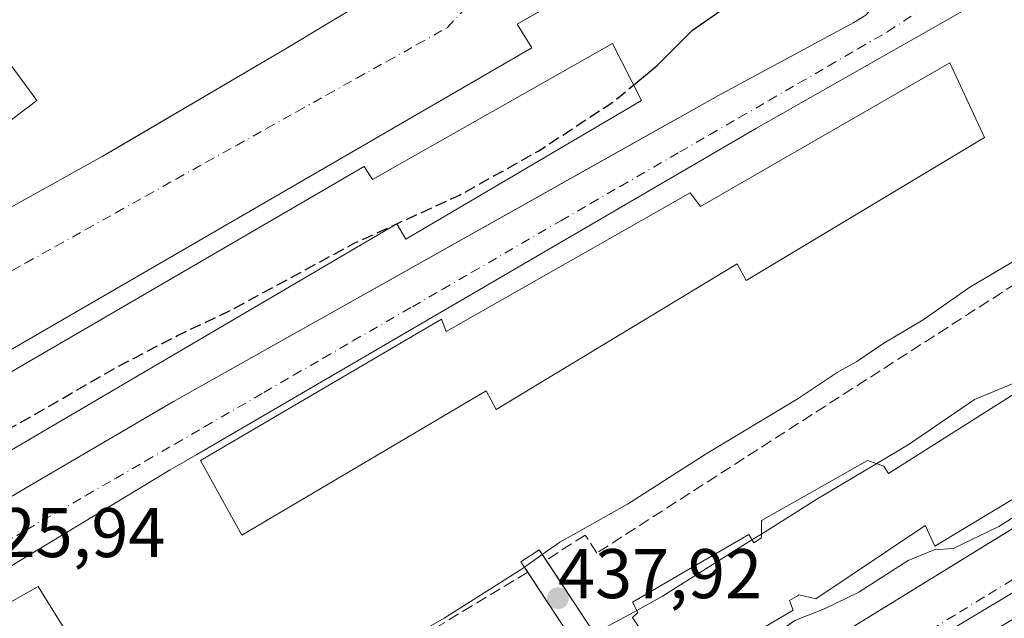
# Model space of a CAD drawing. Units: metres. Extents: x 607268 to 610732, y 4740832 to 4743201.
# Drawn here: x 609336 to 609476, y 4741363 to 4741449 of the extents above; entities that cross this region are included whole.
import ezdxf

# ---------------------------------------------------------------- set-up
doc = ezdxf.new("R2010")
doc.units = ezdxf.units.M
doc.header["$MEASUREMENT"] = 0
doc.linetypes.add('DGN Style 3', pattern=[2.307223458686699, 1.648016756204785, -0.6592067024819142])
doc.linetypes.add('DGN Style 4', pattern=[2.6384748266838614, 1.318413404963828, -0.6592067024819142, 0.001648016756204785, -0.6592067024819142])
for name, color, linetype, lineweight in [('Curva de nivel maestra', 30, 'Continuous', 30), ('Curva de nivel maestra oculto', 30, 'DGN Style 3', 30), ('Curva de nivel normal', 30, 'Continuous', 0), ('Edificación Cxs', 1, 'Continuous', 13), ('Elemento construido', 1, 'Continuous', 0), ('Obra de contención lineal', 1, 'DGN Style 3', 13), ('Pasarela Cxs', 142, 'Continuous', 13), ('Punto de cota en terreno', 7, 'Continuous', 0), ('Rótulo de punto de cota en construcción', 7, 'Continuous', 0), ('Rótulo de punto de cota en terreno', 7, 'Continuous', 0), ('Suelo desnudo CxS', 253, 'Continuous', 0), ('Vía urbana Cxs', 4, 'Continuous', 0), ('Vía urbana eje', 4, 'DGN Style 4', 0)]:
    doc.layers.add(name, color=color, linetype=linetype, lineweight=lineweight)
doc.styles.add('Style-Arial', font='txt')

# ---------------------------------------------------------------- blocks, each defined once
blk = doc.blocks.new('5PATER')
at = {"layer": 'Suelo desnudo CxS', "linetype": 'Continuous', "lineweight": 0}
h = blk.add_hatch(color=51, dxfattribs=at)
edge = h.paths.add_edge_path()
edge.add_ellipse((0, 0), major_axis=(-0.1095731443231308, -0.1110710700762829), ratio=0.9994222409660322, start_angle=0, end_angle=360)
blk = doc.blocks.new('*U47')
at = {"layer": 'Vía urbana Cxs', "color": 4, "linetype": 'Continuous', "lineweight": 0}
for points in [[(609299.7801000001, 4741268.640100001, 441.3315000000002), (609339.9801000003, 4741292.640100001, 440.5994999999967), (609344.2823000001, 4741295.0263, 440.8564999999944), (609345.6503999997, 4741295.7852, 440.8824000000022), (609347.3901000004, 4741296.7501, 440.9992999999959), (609379.5701000001, 4741315.7401, 442.1489000000002), (609417.9700999996, 4741339.960100001, 441.9496000000072), (609430.1171000004, 4741347.305600001, 440.5964999999997), (609432.3554999996, 4741348.659200001, 440.7324999999983), (609452.3000999996, 4741360.720100001, 443.9870999999985), (609483.3676000005, 4741379.818, 444.6229000000022), (609485.8394999999, 4741381.3375, 444.0878999999986), (609517.3701, 4741400.720100001, 444.377999999997), (609552.2200999996, 4741423.4101, 440.5663000000059), (609555.5100999996, 4741425.420100001, 440.4902000000002), (609556.9801000003, 4741423.0601, 440.571100000001), (609560.9593000002, 4741425.328400001, 440.6613999999972), (609563.1901000004, 4741426.600099999, 440.7498999999953), (609581.2001, 4741436.350099999, 440.5671000000002), (609591.2500999998, 4741440.190099999, 441.1956999999966), (609604.7401000002, 4741443.850099999, 440.9590000000026), (609607.9101, 4741445.2301, 441.5494000000036), (609610.0500999996, 4741446.700099999, 441.5714000000008), (609614.7401000002, 4741450.710100001, 443.9554999999964)], [(609666.3201000001, 4741526.520099999, 442.8589000000065), (609621.1201, 4741499.940099999, 441.4225000000006), (609618.3842000002, 4741498.3422, 441.0568000000058), (609615.9839000005, 4741496.940400001, 440.4082999999956), (609580.6601, 4741476.3101, 444.4045000000042), (609546.9401000004, 4741457.270099999, 432.828800000003), (609546.2301000003, 4741459.110099999, 431.600900000005), (609537.3501000004, 4741456.720100001, 429.7072000000044), (609529.9801000003, 4741456.460100001, 430.4747999999963), (609515.2301000003, 4741456.5701, 428.7250000000058), (609496.8701, 4741457.920100001, 427.707899999994), (609493.6401000004, 4741457.840100001, 427.4048999999941), (609491.7414999995, 4741457.5899, 427.2670999999973), (609490.0060999999, 4741457.361300001, 427.2041000000027), (609485.1401000004, 4741456.720100001, 427.0387000000047), (609480.3000999996, 4741455.110099999, 426.9165000000066), (609475.6201, 4741453.090100001, 426.8610000000045), (609440.9101, 4741433.350099999, 427.5641999999935), (609362.4829000002, 4741387.6337, 432.9704000000056), (609361.0218000002, 4741386.782000001, 431.4103999999934), (609357.2100999998, 4741384.5601, 426.3623999999982), (609329.6201, 4741367.920100001, 428.4450999999972)], [(609305.1401000004, 4741363.600099999, 427.6775000000052), (609353.5477999998, 4741391.898600001, 428.3748000000051), (609355.6387, 4741393.1209, 428.532600000006), (609357.6901000004, 4741394.3201, 428.6713000000018), (609427.8357999995, 4741433.692500001, 428.5945000000065), (609430.8202000001, 4741435.367699999, 428.3185999999987), (609435.5100999996, 4741438.0001, 427.530899999998), (609454.8201000001, 4741448.4001, 426.7140999999974), (609456.5500999996, 4741449.440099999, 426.626900000003)], [(609415.3141000001, 4741453.0856, 423.0188999999955), (609406.7500999998, 4741448.1601, 427.6116999999941), (609408.8701, 4741444.800100001, 431.7599999999948), (609320.8501000004, 4741393.840100001, 429.2559000000037)], [(609322.8201000001, 4741415.590100001, 422.4089999999997), (609347.5100999996, 4741429.270099999, 423.3496000000014), (609352.1571000004, 4741432.0031, 423.5709000000061), (609355.3393999999, 4741433.874700001, 424.1572000000015), (609373.7801000001, 4741444.720100001, 422.898199999996), (609391.8201000001, 4741455.590100001, 426.9425000000047)], [(609492.1878000004, 4741375.840299999, 441.8764999999985), (609468.9309, 4741361.870300001, 441.459400000007), (609427.2588999998, 4741336.390900001, 440.4272999999957), (609427.0176999997, 4741336.225000001, 440.4321000000054), (609426.8077999996, 4741336.0209, 440.4358000000066), (609426.6354, 4741335.784200001, 440.4382000000041), (609426.5054000001, 4741335.5219, 440.4391999999935), (609426.4214000005, 4741335.2415, 440.4391000000033), (609426.3859999999, 4741334.9509, 440.4380999999995), (609426.4000000004, 4741334.658399999, 440.4364999999962), (609426.4631000003, 4741334.3726, 440.434500000003), (609426.5735999999, 4741334.101399999, 440.4326000000001), (609426.7281, 4741333.852800001, 440.4309000000067), (609426.9223999997, 4741333.6337, 440.4296000000032), (609427.1508, 4741333.4506, 440.4287999999942), (609427.4068, 4741333.308599999, 440.4284999999945), (609427.6831, 4741333.211800001, 440.4379999999946), (609427.9718000004, 4741333.162900001, 440.4519), (609428.2644999997, 4741333.1634, 440.4663), (609428.5530000003, 4741333.213300001, 440.482999999993), (609428.8289999999, 4741333.311100001, 440.5035000000062), (609429.0844999999, 4741333.454, 440.528999999995), (609510.4441000001, 4741383.5397, 444.5780999999988)]]:
    blk.add_polyline3d(points, dxfattribs=at)

msp = doc.modelspace()

# ---------------------------------------------------------------- linework, layer by layer
at = {"layer": 'Curva de nivel maestra', "color": 30, "linetype": 'Continuous', "lineweight": 30, "elevation": 425, "flags": 128}
msp.add_lwpolyline([(609423.3805000001, 4741439.4856), (609426.7400000002, 4741442.2601), (609431.7800000003, 4741447.3301), (609437.5599999996, 4741451.3101)], dxfattribs=at)
at = {"layer": 'Curva de nivel maestra oculto', "color": 30, "linetype": 'DGN Style 3', "lineweight": 30, "elevation": 425, "flags": 128}
msp.add_lwpolyline([(609319.9639999997, 4741381.9715), (609323.3200000003, 4741384.2501), (609328.4100000003, 4741387.380100001), (609335.1900000004, 4741390.950099999), (609349.5300000003, 4741399.1801), (609358.29, 4741403.7501), (609366.1399999997, 4741407.5001), (609383.5899999999, 4741416.950099999), (609398.5099999999, 4741423.7601), (609409.7400000002, 4741430.030099999), (609420.4800000006, 4741437.090100001), (609423.3805000001, 4741439.4856)], dxfattribs=at)
at = {"layer": 'Curva de nivel normal', "color": 30, "linetype": 'Continuous', "lineweight": 0, "flags": 128}
for points, elevation in [([(609458.0848000003, 4741385.460200001), (609462.7400000002, 4741388.220100001), (609472.0700000003, 4741394.630100001), (609478.7300000006, 4741397.380100001), (609484.5599999996, 4741400.290100001), (609489.4699999997, 4741405.040100001), (609496.7999999998, 4741410.950099999), (609506.6500000004, 4741416.340100001), (609512.6900000004, 4741421.700099999), (609516.3200000003, 4741423.700099999), (609522.0199999996, 4741428.030099999), (609525.9699999997, 4741431.8301), (609533.8099999996, 4741436.290100001), (609539.0499999998, 4741439.6501), (609542.7199999997, 4741440.370100001), (609546.3300000001, 4741439.800100001), (609550.0999999996, 4741441.7301), (609552.2000000002, 4741445.130100001), (609550.2199999997, 4741451.1801), (609550.7199999997, 4741453.800100001), (609556.9600000001, 4741458.710100001), (609578, 4741471.4001), (609579.8783999998, 4741472.2358)], 435), ([(609479.8399999999, 4741415.620100001), (609471.4000000004, 4741410.6501), (609464.7400000002, 4741405.970100001), (609459.1100000005, 4741402.6601), (609455.2300000006, 4741400.0601), (609452.4500000002, 4741398.470100001), (609446.7400000002, 4741394.6801), (609433.7400000002, 4741386.840100001), (609422.5099999999, 4741379.700099999), (609412.8300000001, 4741374.2501), (609410.3410999998, 4741372.504699999)], 430), ([(609434.0027000001, 4741357.361500001), (609436.8099999996, 4741357.950099999), (609441.0899999999, 4741359.3301), (609446.4100000003, 4741363.0801), (609450.7400000002, 4741364.770099999), (609455.54, 4741367.130100001), (609462.5700000003, 4741371.6601), (609466.3099999996, 4741373.1801), (609469.0199999996, 4741373.360099999), (609475.5300000003, 4741376.470100001), (609490.3899999997, 4741385.840100001), (609495.4400000004, 4741389.620100001), (609496.3205000004, 4741391.721999999)], 440), ([(609441.6287000002, 4741375.4178), (609449.5499999998, 4741380.4001), (609458.0848000003, 4741385.460200001)], 435), ([(609423.8493999997, 4741364.529100001), (609427.5300000003, 4741366.550100001), (609440.2812999999, 4741374.570400001)], 435), ([(609440.2812999999, 4741374.570400001), (609441.6287000002, 4741375.4178)], 435), ([(609410.3410999998, 4741372.504699999), (609407.7855000002, 4741370.7127)], 430), ([(609407.7855000002, 4741370.7127), (609407.2400000002, 4741370.3301), (609396.3300000001, 4741363.4301), (609382.7999999998, 4741355.640100001), (609376.7400000002, 4741351.390100001), (609371.4100000003, 4741347.0801), (609361.0700000003, 4741342.140100001), (609350.7400000002, 4741335.880100001), (609341.5700000003, 4741330.620100001), (609331.7300000006, 4741324.460100001)], 430), ([(609417.7944999998, 4741361.174100001), (609418.0599999996, 4741361.350099999), (609423.8493999997, 4741364.529100001)], 435)]:
    msp.add_lwpolyline(points, dxfattribs=dict(at, elevation=elevation))
at = {"layer": 'Edificación Cxs', "color": 1, "linetype": 'Continuous', "lineweight": 13, "flags": 128}
for points, elevation in [([(609338.1901000004, 4741437.270099999), (609307.2301000003, 4741413.7601), (609304.3901000004, 4741417.520099999), (609288.7401000002, 4741404.3301), (609287.1401000004, 4741406.6501), (609240.5301000001, 4741370.970100001), (609234.4600999998, 4741379.7601), (609280.3501000004, 4741415.290100001), (609283.0301000001, 4741412.640100001), (609299.1001000004, 4741424.4801), (609301.5900999998, 4741421.130100001), (609332.9101, 4741444.4001)], 442.036699999997), ([(609424.5100999996, 4741437.270099999), (609390.8701, 4741417.5101), (609389.5900999998, 4741419.670100001), (609321.3300999999, 4741379.6801), (609316.3701, 4741388.0001), (609384.9401000004, 4741427.840100001), (609386.1001000004, 4741426.0001), (609420.3501000004, 4741445.4301)], 441.6382000000012), ([(609473.4600999998, 4741431.9901), (609439.4600999998, 4741411.590100001), (609438.1901000004, 4741413.9901), (609403.7801000001, 4741393.190099999), (609402.3300999999, 4741395.840100001), (609367.4600999998, 4741375.270099999), (609361.5301000001, 4741385.9101), (609395.9801000003, 4741406.0801), (609396.6201, 4741404.3201), (609431.4600999998, 4741424.0801), (609432.9101, 4741422.1601), (609468.5100999996, 4741442.640100001)], 442.302800000005), ([(609345.0201000003, 4741357.190099999), (609309.6501000002, 4741337.520099999), (609308.4901000002, 4741339.7601), (609273.8201000001, 4741318.800100001), (609272.7301000003, 4741321.050100001), (609237.8501000004, 4741300.600099999), (609237.6601, 4741300.4901), (609236.6101000002, 4741302.340100001), (609235.3400999998, 4741304.5601), (609231.6901000004, 4741310.970100001), (609266.6501000002, 4741331.290100001), (609267.2600999996, 4741329.290100001), (609301.7801000001, 4741349.210100001), (609302.4200999998, 4741347.610099999), (609338.3701, 4741367.9101)], 443.5951999999962)]:
    msp.add_lwpolyline(points, close=True, dxfattribs=dict(at, elevation=elevation))
at = {"layer": 'Edificación Cxs', "color": 1, "linetype": 'Continuous', "lineweight": 13, "elevation": 458.0178000000015, "flags": 128}
for points in [[(609428.5301000001, 4741355.590100001), (609423.2100999998, 4741363.520099999), (609424.0100999996, 4741364.2401), (609423.2100999998, 4741365.6801), (609430.8987999996, 4741370.156300001), (609439.8201000001, 4741375.350099999), (609440.5301000001, 4741374.1501), (609441.6201, 4741374.880100001), (609441.6601, 4741377.360099999), (609456.7801000001, 4741385.9101), (609459.1001000004, 4741385.110099999), (609459.7801000001, 4741384.0701), (609486.2467999998, 4741400.8145)], [(609499.4200999998, 4741393.590100001), (609466.3701, 4741373.670100001), (609465.0313999997, 4741376.593699999), (609465.0100999996, 4741376.640100001), (609464.3969999999, 4741376.2279), (609449.4200999998, 4741366.1601), (609446.9801000003, 4741366.720100001), (609446.8715000004, 4741366.656199999), (609445.6201, 4741365.920100001), (609446.1801000005, 4741364.550100001), (609430.4600999998, 4741355.270099999)]]:
    msp.add_lwpolyline(points, dxfattribs=at)
at = {"layer": 'Edificación Cxs', "color": 1, "linetype": 'Continuous', "lineweight": 13}
for points in [[(609338.1901000004, 4741437.270099999, 431.8313000000053), (609307.2301000003, 4741413.7601, 432.0454000000027), (609304.3901000004, 4741417.520099999, 442.0366999999969), (609288.7401000002, 4741404.3301, 432.3641999999964), (609287.1401000004, 4741406.6501, 439.1578000000009), (609240.5301000001, 4741370.970100001, 430.3592999999965), (609234.4600999998, 4741379.7601, 432.507500000007), (609280.3501000004, 4741415.290100001, 431.4027999999962), (609283.0301000001, 4741412.640100001, 440.2771999999969), (609299.1001000004, 4741424.4801, 430.9499999999971), (609301.5900999998, 4741421.130100001, 437.7171999999992), (609332.9101, 4741444.4001, 431.3527000000031), (609338.1901000004, 4741437.270099999, 431.8313000000053)], [(609424.5100999996, 4741437.270099999, 437.5445999999939), (609390.8701, 4741417.5101, 436.7145000000019), (609389.5900999998, 4741419.670100001, 441.6382000000012), (609321.3300999999, 4741379.6801, 434.0871999999945), (609316.3701, 4741388.0001, 433.7412999999942), (609384.9401000004, 4741427.840100001, 435.213699999993), (609386.1001000004, 4741426.0001, 440.0121000000072), (609420.3501000004, 4741445.4301, 432.1517000000022), (609424.5100999996, 4741437.270099999, 437.5445999999939)], [(609473.4600999998, 4741431.9901, 438.769100000005), (609439.4600999998, 4741411.590100001, 438.875), (609438.1901000004, 4741413.9901, 442.3028000000049), (609403.7801000001, 4741393.190099999, 436.834799999997), (609402.3300999999, 4741395.840100001, 442.1205000000046), (609367.4600999998, 4741375.270099999, 436.2793999999994), (609361.5301000001, 4741385.9101, 432.4811000000045), (609395.9801000003, 4741406.0801, 434.2171999999992), (609396.6201, 4741404.3201, 439.2489999999962), (609431.4600999998, 4741424.0801, 436.9122999999963), (609432.9101, 4741422.1601, 441.9918999999937), (609468.5100999996, 4741442.640100001, 433.3260000000009), (609473.4600999998, 4741431.9901, 438.769100000005)], [(609446.8715000004, 4741366.656199999, 455.6021000000038), (609445.6201, 4741365.920100001, 455.053700000004), (609446.1801000005, 4741364.550100001, 451.520399999994), (609430.4600999998, 4741355.270099999, 448.1337000000058), (609429.6201, 4741356.4801, 450.6108999999997), (609428.5301000001, 4741355.590100001, 448.2051999999967), (609423.2100999998, 4741363.520099999, 445.778999999995), (609424.0100999996, 4741364.2401, 447.9241999999941), (609423.2100999998, 4741365.6801, 445.7715000000026), (609430.8987999996, 4741370.156300001, 452.1828999999998), (609439.8201000001, 4741375.350099999, 450.857799999998), (609440.5301000001, 4741374.1501, 454.6695999999939), (609441.6201, 4741374.880100001, 454.8062000000064), (609441.6601, 4741377.360099999, 449.949099999998), (609456.7801000001, 4741385.9101, 451.8341999999975), (609459.1001000004, 4741385.110099999, 453.4556000000011), (609459.7801000001, 4741384.0701, 455.9302000000025), (609486.2467999998, 4741400.8145, 452.5914000000049)], [(609499.4200999998, 4741393.590100001, 450.0565000000061), (609466.3701, 4741373.670100001, 449.8646000000008), (609465.0313999997, 4741376.593699999, 457.8977000000014), (609465.0100999996, 4741376.640100001, 458.0178000000015), (609464.3969999999, 4741376.2279, 457.2436000000016), (609449.4200999998, 4741366.1601, 451.8845000000001), (609446.9801000003, 4741366.720100001, 455.6592999999993), (609446.8715000004, 4741366.656199999, 455.6021000000038)], [(609345.0201000003, 4741357.190099999, 439.7538000000059), (609309.6501000002, 4741337.520099999, 438.7330999999977), (609308.4901000002, 4741339.7601, 442.6869000000006), (609273.8201000001, 4741318.800100001, 438.1679000000004), (609272.7301000003, 4741321.050100001, 443.5951999999961), (609237.8501000004, 4741300.600099999, 437.9830999999977), (609237.6601, 4741300.4901, 437.8169999999955), (609236.6101000002, 4741302.340100001, 439.6831999999995), (609235.3400999998, 4741304.5601, 439.3377000000037), (609231.6901000004, 4741310.970100001, 435.3653999999952), (609266.6501000002, 4741331.290100001, 435.9278999999952), (609267.2600999996, 4741329.290100001, 441.5877999999939), (609301.7801000001, 4741349.210100001, 437.1684999999998), (609302.4200999998, 4741347.610099999, 442.3291000000027), (609338.3701, 4741367.9101, 434.6144999999961), (609345.0201000003, 4741357.190099999, 439.7538000000059)]]:
    msp.add_polyline3d(points, dxfattribs=at)
at = {"layer": 'Elemento construido', "color": 1, "linetype": 'Continuous', "lineweight": 0}
for points in [[(609329.6201, 4741367.920100001, 428.4450999999972), (609357.2100999998, 4741384.5601, 426.3623999999982), (609361.0218000002, 4741386.782000001, 431.4103999999934), (609362.4829000002, 4741387.6337, 432.9704000000056), (609440.9101, 4741433.350099999, 427.5641999999935), (609475.6201, 4741453.090100001, 426.8610000000045), (609480.3000999996, 4741455.110099999, 426.9165000000066), (609485.1401000004, 4741456.720100001, 427.0387000000047), (609490.0060999999, 4741457.361300001, 427.2041000000027), (609491.7414999995, 4741457.5899, 427.2670999999973), (609493.6401000004, 4741457.840100001, 427.4048999999941), (609496.8701, 4741457.920100001, 427.707899999994), (609515.2301000003, 4741456.5701, 428.7250000000058), (609529.9801000003, 4741456.460100001, 430.4747999999963), (609537.3501000004, 4741456.720100001, 429.7072000000044), (609546.2301000003, 4741459.110099999, 431.600900000005), (609546.9401000004, 4741457.270099999, 432.828800000003), (609580.6601, 4741476.3101, 444.4045000000042), (609615.9839000005, 4741496.940400001, 440.4082999999956), (609618.3842000002, 4741498.3422, 441.0568000000058), (609621.1201, 4741499.940099999, 441.4225000000006), (609666.3201000001, 4741526.520099999, 442.8589000000065)], [(609299.7801000001, 4741268.640100001, 441.3315000000002), (609339.9801000003, 4741292.640100001, 440.5994999999967), (609347.3901000004, 4741296.7501, 440.9992999999959), (609379.5701000001, 4741315.7401, 442.1489000000002), (609417.9700999996, 4741339.960100001, 441.9496000000072), (609452.3000999996, 4741360.720100001, 443.9870999999985), (609517.3701, 4741400.720100001, 444.377999999997), (609552.2200999996, 4741423.4101, 440.5663000000059), (609555.5100999996, 4741425.420100001, 440.4902000000002), (609556.9801000003, 4741423.0601, 440.571100000001), (609563.1901000004, 4741426.600099999, 440.7498999999953), (609581.2001, 4741436.350099999, 440.5671000000002), (609591.2500999998, 4741440.190099999, 441.1956999999966), (609604.7401000002, 4741443.850099999, 440.9590000000026), (609607.9101, 4741445.2301, 441.5494000000036), (609610.0500999996, 4741446.700099999, 441.5714000000008), (609614.7401000002, 4741450.710100001, 443.9554999999964), (609618.4600999998, 4741453.140100001, 443.707899999994), (609622.4401000004, 4741455.100099999, 443.0184000000008), (609628.3601000002, 4741457.100099999, 442.2317000000039), (609630.7100999998, 4741458.280099999, 442.4921000000032), (609649.6101000002, 4741471.870100001, 441.2400000000052)], [(609320.8501000004, 4741393.840100001, 429.2559000000037), (609408.8701, 4741444.800100001, 431.7599999999948), (609406.7500999998, 4741448.1601, 427.6116999999941), (609423.3201000001, 4741457.690099999, 423.5215000000026), (609425.7801000001, 4741458.440099999, 423.6689999999944), (609429.1901000004, 4741458.800100001, 423.8778000000021), (609455.3501000004, 4741458.1601, 425.5532999999996), (609455.9801000003, 4741457.970100001, 425.5994999999967), (609456.5701000001, 4741457.6601, 425.6502999999939), (609457.1001000004, 4741457.2601, 425.7241000000067), (609457.5701000001, 4741456.790100001, 425.8123000000051), (609457.9401000004, 4741456.2301, 425.9038), (609458.2100999998, 4741455.630100001, 425.9937000000064), (609458.3701, 4741454.9801, 426.084400000007), (609458.4101, 4741452.970100001, 426.3499000000011), (609458.0701000001, 4741451.6601, 426.4636000000028), (609457.4401000004, 4741450.470100001, 426.5381999999955), (609456.5500999996, 4741449.440099999, 426.626900000003), (609454.8201000001, 4741448.4001, 426.7140999999974), (609435.5100999996, 4741438.0001, 427.530899999998), (609357.6901000004, 4741394.3201, 428.6713000000018), (609305.1401000004, 4741363.600099999, 427.6775000000052)], [(609391.8201000001, 4741455.590100001, 426.9425000000047), (609373.7801000001, 4741444.720100001, 422.898199999996), (609347.5100999996, 4741429.270099999, 423.3496000000014), (609322.8201000001, 4741415.590100001, 422.4089999999997)]]:
    msp.add_polyline3d(points, dxfattribs=at)
at = {"layer": 'Obra de contención lineal', "color": 1, "linetype": 'DGN Style 3', "lineweight": 13, "extrusion": (0.5100832909370394, -0.8443229820897885, 0.1641150152236116), "elevation": -3692326.533102743, "flags": 128}
msp.add_lwpolyline([(2973345.983209299, 614740.8869725076), (2973172.856104327, 614740.4816771937), (2973145.498030246, 614736.0445146407)], dxfattribs=at)
at = {"layer": 'Obra de contención lineal', "color": 1, "linetype": 'DGN Style 3', "lineweight": 13}
msp.add_polyline3d([(609520.6700999998, 4741438.630100001, 436.2911000000022), (609418.1300999997, 4741372.710100001, 448.6674999999959), (609416.4801000003, 4741375.280099999, 447.0813999999955), (609410.8800999997, 4741371.6801, 438.9005999999936)], dxfattribs=at)
at = {"layer": 'Pasarela Cxs', "color": 142, "linetype": 'Continuous', "lineweight": 13, "extrusion": (-0.01749733894154784, 0.02659948110401226, 0.999493026856597), "elevation": 115893.6352763946, "flags": 128}
msp.add_lwpolyline([(-3114827.66442043, -3624417.819009682), (-3114827.66442043, -3624405.170795654)], dxfattribs=at)
at = {"layer": 'Pasarela Cxs', "color": 142, "linetype": 'Continuous', "lineweight": 13, "extrusion": (-0.01739761411267805, 0.02642620906016267, 0.9994993639307105), "elevation": 115133.4841675043, "flags": 128}
msp.add_lwpolyline([(-3116189.288620349, -3623256.004285309), (-3116189.288620349, -3623268.760724244)], dxfattribs=at)
at = {"layer": 'Pasarela Cxs', "color": 142, "linetype": 'Continuous', "lineweight": 13}
msp.add_polyline3d([(609408.2691000003, 4741369.979499999, 439.5197999999946), (609407.3000999996, 4741371.450099999, 439.3898999999947), (609409.9101, 4741373.1601, 438.3184000000037), (609410.8826000001, 4741371.681700001, 438.9000999999989)], dxfattribs=at)
msp.add_3dface([(609417.8300999999, 4741361.120100001, 439.3028000000049), (609415.2801000001, 4741359.3301, 439.9233999999997), (609407.3000999996, 4741371.450099999, 439.3898999999947), (609409.9101, 4741373.1601, 438.3184000000037)], dxfattribs=at)
at = {"layer": 'Vía urbana Cxs', "color": 4, "linetype": 'Continuous', "lineweight": 0}
for points in [[(609666.3201000001, 4741526.520099999, 442.8589000000065), (609621.1201, 4741499.940099999, 441.4225000000006), (609618.3842000002, 4741498.3422, 441.0568000000058), (609615.9839000005, 4741496.940400001, 440.4082999999956), (609580.6601, 4741476.3101, 444.4045000000042), (609546.9401000004, 4741457.270099999, 432.828800000003), (609546.2301000003, 4741459.110099999, 431.600900000005), (609537.3501000004, 4741456.720100001, 429.7072000000044), (609529.9801000003, 4741456.460100001, 430.4747999999963), (609515.2301000003, 4741456.5701, 428.7250000000058), (609496.8701, 4741457.920100001, 427.707899999994), (609493.6401000004, 4741457.840100001, 427.4048999999941), (609491.7414999995, 4741457.5899, 427.2670999999973), (609490.0060999999, 4741457.361300001, 427.2041000000027), (609485.1401000004, 4741456.720100001, 427.0387000000047), (609480.3000999996, 4741455.110099999, 426.9165000000066), (609475.6201, 4741453.090100001, 426.8610000000045), (609440.9101, 4741433.350099999, 427.5641999999935), (609362.4829000002, 4741387.6337, 432.9704000000056), (609361.0218000002, 4741386.782000001, 431.4103999999934), (609357.2100999998, 4741384.5601, 426.3623999999982), (609329.6201, 4741367.920100001, 428.4450999999972)], [(609322.8201000001, 4741415.590100001, 422.4089999999997), (609347.5100999996, 4741429.270099999, 423.3496000000014), (609352.1571000004, 4741432.0031, 423.5709000000061), (609355.3393999999, 4741433.874700001, 424.1572000000015), (609373.7801000001, 4741444.720100001, 422.898199999996), (609391.8201000001, 4741455.590100001, 426.9425000000047)], [(609415.3141000001, 4741453.0856, 423.0188999999955), (609406.7500999998, 4741448.1601, 427.6116999999941), (609408.8701, 4741444.800100001, 431.7599999999948), (609320.8501000004, 4741393.840100001, 429.2559000000037)], [(609299.7801000001, 4741268.640100001, 441.3315000000002), (609339.9801000003, 4741292.640100001, 440.5994999999967), (609344.2823000001, 4741295.0263, 440.8564999999944), (609345.6503999997, 4741295.7852, 440.8824000000022), (609347.3901000004, 4741296.7501, 440.9992999999959), (609379.5701000001, 4741315.7401, 442.1489000000002), (609417.9700999996, 4741339.960100001, 441.9496000000072), (609430.1171000004, 4741347.305600001, 440.5964999999997), (609432.3554999996, 4741348.659200001, 440.7324999999983), (609452.3000999996, 4741360.720100001, 443.9870999999985), (609483.3676000005, 4741379.818, 444.6229000000022), (609485.8394999999, 4741381.3375, 444.0878999999986), (609517.3701, 4741400.720100001, 444.377999999997), (609552.2200999996, 4741423.4101, 440.5663000000059), (609555.5100999996, 4741425.420100001, 440.4902000000002), (609556.9801000003, 4741423.0601, 440.571100000001), (609560.9593000002, 4741425.328400001, 440.6613999999972), (609563.1901000004, 4741426.600099999, 440.7498999999953), (609581.2001, 4741436.350099999, 440.5671000000002), (609591.2500999998, 4741440.190099999, 441.1956999999966), (609604.7401000002, 4741443.850099999, 440.9590000000026), (609607.9101, 4741445.2301, 441.5494000000036), (609610.0500999996, 4741446.700099999, 441.5714000000008), (609614.7401000002, 4741450.710100001, 443.9554999999964)], [(609305.1401000004, 4741363.600099999, 427.6775000000052), (609353.5477999998, 4741391.898600001, 428.3748000000051), (609355.6387, 4741393.1209, 428.532600000006), (609357.6901000004, 4741394.3201, 428.6713000000018), (609427.8357999995, 4741433.692500001, 428.5945000000065), (609430.8202000001, 4741435.367699999, 428.3185999999987), (609435.5100999996, 4741438.0001, 427.530899999998), (609454.8201000001, 4741448.4001, 426.7140999999974), (609456.5500999996, 4741449.440099999, 426.626900000003)], [(609492.1878000004, 4741375.840299999, 441.8764999999985), (609468.9309, 4741361.870300001, 441.459400000007), (609427.2588999998, 4741336.390900001, 440.4272999999957), (609427.0176999997, 4741336.225000001, 440.4321000000054), (609426.8077999996, 4741336.0209, 440.4358000000066), (609426.6354, 4741335.784200001, 440.4382000000041), (609426.5054000001, 4741335.5219, 440.4391999999935), (609426.4214000005, 4741335.2415, 440.4391000000033), (609426.3859999999, 4741334.9509, 440.4380999999995), (609426.4000000004, 4741334.658399999, 440.4364999999962), (609426.4631000003, 4741334.3726, 440.434500000003), (609426.5735999999, 4741334.101399999, 440.4326000000001), (609426.7281, 4741333.852800001, 440.4309000000067), (609426.9223999997, 4741333.6337, 440.4296000000032), (609427.1508, 4741333.4506, 440.4287999999942), (609427.4068, 4741333.308599999, 440.4284999999945), (609427.6831, 4741333.211800001, 440.4379999999946), (609427.9718000004, 4741333.162900001, 440.4519), (609428.2644999997, 4741333.1634, 440.4663), (609428.5530000003, 4741333.213300001, 440.482999999993), (609428.8289999999, 4741333.311100001, 440.5035000000062), (609429.0844999999, 4741333.454, 440.528999999995), (609510.4441000001, 4741383.5397, 444.5780999999988)]]:
    msp.add_polyline3d(points, dxfattribs=at)
at = {"layer": 'Vía urbana eje', "color": 4, "linetype": 'DGN Style 4', "lineweight": 0}
for points in [[(609332.2801000001, 4741411.670100001, 422.4149000000034), (609336.5800999999, 4741414.0701, 422.4229999999953), (609340.8901000004, 4741416.470100001, 422.4060999999929), (609345.1901000004, 4741418.860099999, 422.4130000000005), (609349.4801000003, 4741421.2601, 422.4026000000013), (609353.7801000001, 4741423.670100001, 422.3867000000028), (609358.0701000001, 4741426.0701, 422.3732000000019), (609362.3701, 4741428.470100001, 422.3635000000068), (609366.6700999998, 4741430.860099999, 422.3610999999946), (609370.9801000003, 4741433.2601, 422.3534999999974), (609375.2801000001, 4741435.670100001, 422.3686000000016), (609379.5701000001, 4741438.0701, 422.5314999999973), (609383.8701, 4741440.470100001, 422.6033000000025), (609388.1700999998, 4741442.860099999, 422.3986000000005), (609392.4600999998, 4741445.2601, 422.386599999998), (609396.7600999996, 4741447.670100001, 422.5391999999993), (609400.1601, 4741451.270099999, 423.8022000000056), (609403.5301000001, 4741454.890100001, 423.1423000000068), (609406.9200999998, 4741458.4901, 422.6628000000055), (609410.3000999996, 4741462.090100001, 422.7449000000051), (609413.6901000004, 4741465.710100001, 422.950800000006)], [(609328.2100999998, 4741371.100099999, 426.5917999999947), (609336.6901000004, 4741376.0101, 426.2937999999995), (609340.9401000004, 4741378.460100001, 426.2005999999965), (609345.1700999998, 4741380.9101, 426.1765000000014), (609349.4200999998, 4741383.350099999, 426.3365000000049), (609353.6601, 4741385.8101, 426.2338000000018), (609357.8901000004, 4741388.2601, 426.8638000000064), (609362.1201, 4741390.720100001, 428.5212000000029), (609370.6001000004, 4741395.610099999, 430.0782999999938), (609374.8501000004, 4741398.0701, 428.8000999999931), (609379.0800999999, 4741400.5101, 429.7936999999947), (609383.3201000001, 4741402.970100001, 428.6434000000008), (609391.8000999996, 4741407.860099999, 427.8990000000049), (609396.0500999996, 4741410.3201, 428.276199999993), (609400.2801000001, 4741412.7601, 427.3393999999971), (609413.0100999996, 4741420.130100001, 428.8273999999947), (609417.2500999998, 4741422.5801, 430.3021000000008), (609421.4801000003, 4741425.020099999, 431.4475999999996), (609429.9600999998, 4741429.9301, 428.0861000000005), (609434.2100999998, 4741432.380100001, 426.8021000000008), (609438.4401000004, 4741434.8301, 426.9729999999981), (609442.6901000004, 4741437.270099999, 426.7722000000067), (609446.9200999998, 4741439.7301, 426.7878000000055), (609451.1700999998, 4741442.1801, 426.8788999999961), (609455.4101, 4741444.630100001, 426.8859999999986), (609459.6401000004, 4741447.090100001, 426.8482999999979), (609463.6001000004, 4741449.710100001, 426.6401000000042)], [(609477.5100999996, 4741368.9301, 441.1392000000051), (609473.3701, 4741366.390100001, 441.392200000002), (609469.2301000003, 4741363.840100001, 441.3942999999999), (609465.0800999999, 4741361.3101, 441.4809999999998), (609460.9401000004, 4741358.7601, 441.6768000000012), (609456.8000999996, 4741356.220100001, 441.7660000000033), (609452.6700999998, 4741353.6801, 442.797000000006), (609448.5301000001, 4741351.130100001, 441.8359000000055), (609440.2500999998, 4741346.050100001, 441.3349000000017), (609436.1001000004, 4741343.5101, 441.7511999999988), (609431.9600999998, 4741340.960100001, 441.2075000000041), (609424.1201, 4741336.1501, 440.4881000000024), (609420.4101, 4741333.880100001, 440.5345999999991), (609419.4762000004, 4741333.3102, 440.4974999999977)]]:
    msp.add_polyline3d(points, dxfattribs=at)

# ---------------------------------------------------------------- block references
at = {"layer": 'Punto de cota en terreno', "color": 7, "linetype": 'Continuous', "lineweight": 0, "xscale": 10, "yscale": 10, "zscale": 10}
msp.add_blockref('5PATER', (609412.5773, 4741366.266100001, 437.9201999999932), dxfattribs=at)
at = {"layer": 'Vía urbana Cxs', "color": 4, "linetype": 'Continuous', "lineweight": 0}
msp.add_blockref('*U47', (0, 0), dxfattribs=at)

# ---------------------------------------------------------------- texts
at = {"layer": 'Rótulo de punto de cota en construcción', "color": 7, "linetype": 'Continuous', "lineweight": 0, "style": 'Style-Arial'}
msp.add_text('437,92', height=7.000000000000002, dxfattribs=at).set_placement((609412.5782000005, 4741366.267000001))
at = {"layer": 'Rótulo de punto de cota en terreno', "color": 7, "linetype": 'Continuous', "lineweight": 0, "style": 'Style-Arial'}
msp.add_text('425,94', height=7.000000000000002, dxfattribs=at).set_placement((609327.4078000003, 4741372.127800001))

doc.saveas('drawing.dxf')
